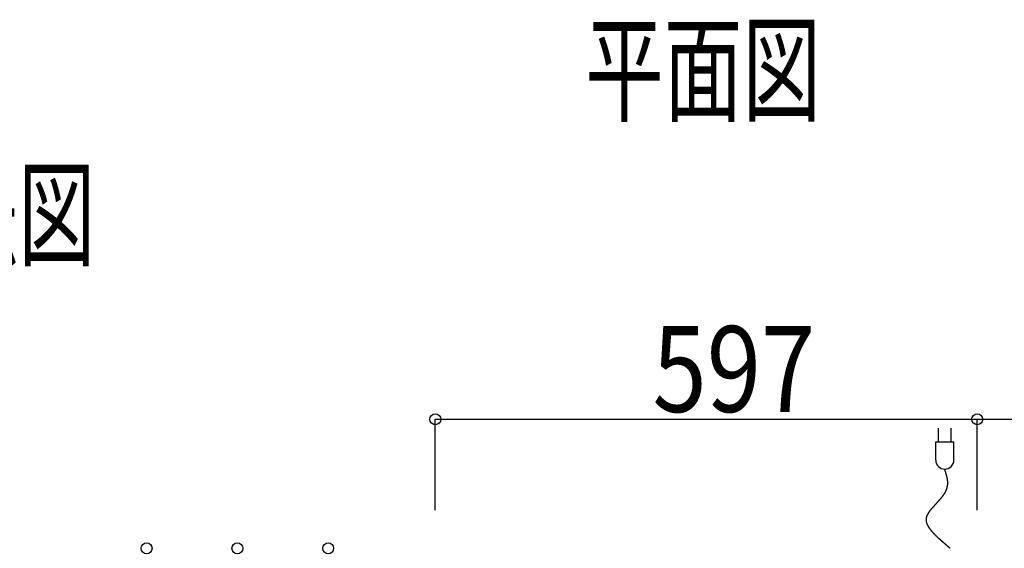
# Model space of a CAD drawing. Extents: x 60 to 6141, y 60 to 4140.
# Drawn here: x 1796 to 2881, y 3386 to 3969 of the extents above; entities that cross this region are included whole.
import ezdxf

# ---------------------------------------------------------------- set-up
doc = ezdxf.new("R2010")
doc.units = 0
doc.header["$LTSCALE"] = 20
doc.header["$MEASUREMENT"] = 0
for name, color, linetype in [('_0-0_', 7, 'CONTINUOUS'), ('_0-2_', 7, 'CONTINUOUS'), ('_0-4_', 7, 'CONTINUOUS')]:
    doc.layers.add(name, color=color, linetype=linetype)
doc.styles.get("Standard").update_dxf_attribs({"font": 'txt', "bigfont": 'bigfont.shx'})

msp = doc.modelspace()

# ---------------------------------------------------------------- linework, layer by layer
at = {"layer": '_0-0_', "color": 4, "linetype": 'Continuous'}
for p, q in [((2253.9, 3428.5), (2253.9, 3528.5)), ((2253.9, 3528.5), (2850.9, 3528.5)), ((2850.9, 3428.5), (2850.9, 3528.5)), ((2850.9, 3428.5), (2850.9, 3528.5)), ((2850.9, 3528.5), (3050.9, 3528.5))]:
    msp.add_line(p, q, dxfattribs=at)
for centre in [(2253.9, 3528.5), (2850.9, 3528.5), (2850.9, 3528.5), (1935.9, 3386.3), (2035.9, 3386.3), (2135.9, 3386.3)]:
    msp.add_circle(centre, 6, dxfattribs=at)
at = {"layer": '_0-4_', "color": 3, "linetype": 'Continuous'}
for p, q in [((2808.1, 3503.5), (2808.1, 3518.5)), ((2822.1, 3503.5), (2822.1, 3518.5)), ((2805.1, 3503.5), (2825.1, 3503.5)), ((2805.1, 3483.5), (2805.1, 3503.5)), ((2825.1, 3483.5), (2825.1, 3503.5)), ((2815.1, 3473.4), (2815.1, 3473.5)), ((2815.2, 3473.3), (2815.1, 3473.4)), ((2815.2, 3473.2), (2815.2, 3473.3)), ((2815.2, 3473.1), (2815.2, 3473.2)), ((2815.2, 3473), (2815.2, 3473.1)), ((2815.3, 3472.9), (2815.2, 3473)), ((2815.3, 3472.8), (2815.3, 3472.9)), ((2815.3, 3472.7), (2815.3, 3472.8)), ((2815.4, 3472.6), (2815.3, 3472.7)), ((2815.4, 3472.5), (2815.4, 3472.6)), ((2815.4, 3472.4), (2815.4, 3472.5)), ((2815.5, 3472.3), (2815.4, 3472.4)), ((2815.5, 3472.2), (2815.5, 3472.3)), ((2815.5, 3472.1), (2815.5, 3472.2)), ((2815.6, 3472), (2815.5, 3472.1)), ((2815.6, 3471.9), (2815.6, 3472)), ((2815.6, 3471.8), (2815.6, 3471.9)), ((2815.7, 3471.7), (2815.6, 3471.8)), ((2815.7, 3471.5), (2815.7, 3471.7)), ((2815.7, 3471.4), (2815.7, 3471.5)), ((2815.8, 3471.3), (2815.7, 3471.4)), ((2815.8, 3471.2), (2815.8, 3471.3)), ((2815.8, 3471.1), (2815.8, 3471.2)), ((2815.9, 3471), (2815.8, 3471.1)), ((2815.9, 3470.9), (2815.9, 3471)), ((2815.9, 3470.8), (2815.9, 3470.9)), ((2816, 3470.7), (2815.9, 3470.8)), ((2816, 3470.6), (2816, 3470.7)), ((2816, 3470.4), (2816, 3470.6)), ((2816.1, 3470.3), (2816, 3470.4)), ((2816.1, 3470.2), (2816.1, 3470.3)), ((2816.1, 3470.1), (2816.1, 3470.2)), ((2816.2, 3470), (2816.1, 3470.1)), ((2816.2, 3469.9), (2816.2, 3470)), ((2816.2, 3469.8), (2816.2, 3469.9)), ((2816.3, 3469.6), (2816.2, 3469.8)), ((2816.3, 3469.5), (2816.3, 3469.6)), ((2816.3, 3469.4), (2816.3, 3469.5)), ((2816.4, 3469.3), (2816.3, 3469.4)), ((2816.4, 3469.2), (2816.4, 3469.3)), ((2816.4, 3469.1), (2816.4, 3469.2)), ((2816.5, 3468.9), (2816.4, 3469.1)), ((2816.5, 3468.8), (2816.5, 3468.9)), ((2816.5, 3468.7), (2816.5, 3468.8)), ((2816.6, 3468.6), (2816.5, 3468.7)), ((2816.6, 3468.5), (2816.6, 3468.6)), ((2816.6, 3468.3), (2816.6, 3468.5)), ((2816.7, 3468.2), (2816.6, 3468.3)), ((2816.7, 3468.1), (2816.7, 3468.2)), ((2816.7, 3468), (2816.7, 3468.1)), ((2816.8, 3467.9), (2816.7, 3468)), ((2816.8, 3467.7), (2816.8, 3467.9)), ((2816.8, 3467.6), (2816.8, 3467.7)), ((2816.9, 3467.5), (2816.8, 3467.6)), ((2816.9, 3467.4), (2816.9, 3467.5)), ((2816.9, 3467.3), (2816.9, 3467.4)), ((2817, 3467.1), (2816.9, 3467.3)), ((2817, 3467), (2817, 3467.1)), ((2817, 3466.9), (2817, 3467)), ((2817.1, 3466.8), (2817, 3466.9)), ((2817.1, 3466.6), (2817.1, 3466.8)), ((2817.2, 3466.5), (2817.1, 3466.6)), ((2817.2, 3466.4), (2817.2, 3466.5)), ((2817.2, 3466.3), (2817.2, 3466.4)), ((2817.3, 3466.1), (2817.2, 3466.3)), ((2817.3, 3466), (2817.3, 3466.1)), ((2817.3, 3465.9), (2817.3, 3466)), ((2817.4, 3465.7), (2817.3, 3465.9)), ((2817.4, 3465.6), (2817.4, 3465.7)), ((2817.4, 3465.5), (2817.4, 3465.6)), ((2817.5, 3465.4), (2817.4, 3465.5)), ((2817.5, 3465.2), (2817.5, 3465.4)), ((2817.5, 3465.1), (2817.5, 3465.2)), ((2817.5, 3465), (2817.5, 3465.1)), ((2817.6, 3464.9), (2817.5, 3465)), ((2817.6, 3464.7), (2817.6, 3464.9)), ((2817.6, 3464.6), (2817.6, 3464.7)), ((2817.7, 3464.5), (2817.6, 3464.6)), ((2817.7, 3464.4), (2817.7, 3464.5)), ((2817.7, 3464.2), (2817.7, 3464.4)), ((2817.7, 3464.1), (2817.7, 3464.2)), ((2817.8, 3464), (2817.7, 3464.1)), ((2817.8, 3463.9), (2817.8, 3464)), ((2817.8, 3463.7), (2817.8, 3463.9)), ((2817.8, 3463.6), (2817.8, 3463.7)), ((2817.9, 3463.5), (2817.8, 3463.6)), ((2817.9, 3463.4), (2817.9, 3463.5)), ((2817.9, 3463.2), (2817.9, 3463.4)), ((2817.9, 3463.1), (2817.9, 3463.2)), ((2818, 3463), (2817.9, 3463.1)), ((2818, 3462.9), (2818, 3463)), ((2818, 3462.7), (2818, 3462.9)), ((2818, 3462.6), (2818, 3462.7)), ((2818, 3462.5), (2818, 3462.6)), ((2818, 3462.4), (2818, 3462.5)), ((2818.1, 3462.3), (2818, 3462.4)), ((2818.1, 3462.1), (2818.1, 3462.3)), ((2818.1, 3462), (2818.1, 3462.1)), ((2818.1, 3461.9), (2818.1, 3462)), ((2818.1, 3461.8), (2818.1, 3461.9)), ((2818.1, 3461.6), (2818.1, 3461.8)), ((2818.2, 3461.5), (2818.1, 3461.6)), ((2818.2, 3461.4), (2818.2, 3461.5)), ((2818.2, 3461.3), (2818.2, 3461.4)), ((2818.2, 3461.1), (2818.2, 3461.3)), ((2818.2, 3461), (2818.2, 3461.1)), ((2818.2, 3460.9), (2818.2, 3461)), ((2818.2, 3460.8), (2818.2, 3460.9)), ((2818.2, 3460.7), (2818.2, 3460.8)), ((2818.3, 3460.5), (2818.2, 3460.7)), ((2818.3, 3460.4), (2818.3, 3460.5)), ((2818.3, 3460.3), (2818.3, 3460.4)), ((2818.3, 3460.2), (2818.3, 3460.3)), ((2818.3, 3460), (2818.3, 3460.2)), ((2818.3, 3459.9), (2818.3, 3460)), ((2816.2, 3449.1), (2816.3, 3449.2)), ((2816.3, 3449.3), (2816.4, 3449.4)), ((2816.3, 3449.2), (2816.3, 3449.3)), ((2816.4, 3449.5), (2816.5, 3449.7)), ((2816.4, 3449.4), (2816.4, 3449.5)), ((2816.5, 3449.7), (2816.6, 3449.8)), ((2816.6, 3449.9), (2816.7, 3450)), ((2816.6, 3449.8), (2816.6, 3449.9)), ((2816.7, 3450.1), (2816.8, 3450.2)), ((2816.7, 3450), (2816.7, 3450.1)), ((2816.8, 3450.4), (2816.9, 3450.5)), ((2816.8, 3450.2), (2816.8, 3450.4)), ((2816.9, 3450.7), (2817, 3450.8)), ((2816.9, 3450.6), (2816.9, 3450.7)), ((2816.9, 3450.5), (2816.9, 3450.6)), ((2817, 3450.9), (2817.1, 3451.1)), ((2817, 3450.8), (2817, 3450.9)), ((2817.1, 3451.3), (2817.2, 3451.4)), ((2817.1, 3451.2), (2817.1, 3451.3)), ((2817.1, 3451.1), (2817.1, 3451.2)), ((2817.2, 3451.5), (2817.3, 3451.6)), ((2817.2, 3451.4), (2817.2, 3451.5)), ((2817.3, 3451.9), (2817.4, 3452)), ((2817.3, 3451.7), (2817.3, 3451.9)), ((2817.3, 3451.6), (2817.3, 3451.7)), ((2817.4, 3452.2), (2817.5, 3452.3)), ((2817.4, 3452.1), (2817.4, 3452.2)), ((2817.4, 3452), (2817.4, 3452.1)), ((2817.5, 3452.6), (2817.6, 3452.7)), ((2817.5, 3452.4), (2817.5, 3452.6)), ((2817.5, 3452.3), (2817.5, 3452.4)), ((2817.6, 3452.9), (2817.7, 3453)), ((2817.6, 3452.8), (2817.6, 3452.9)), ((2817.6, 3452.7), (2817.6, 3452.8)), ((2817.7, 3453.4), (2817.8, 3453.5)), ((2817.7, 3453.2), (2817.7, 3453.4)), ((2817.7, 3453.1), (2817.7, 3453.2)), ((2817.7, 3453), (2817.7, 3453.1)), ((2817.8, 3453.8), (2817.9, 3453.9)), ((2817.8, 3453.7), (2817.8, 3453.8)), ((2817.8, 3453.6), (2817.8, 3453.7)), ((2817.8, 3453.5), (2817.8, 3453.6)), ((2817.9, 3454.3), (2818, 3454.4)), ((2817.9, 3454.2), (2817.9, 3454.3)), ((2817.9, 3454.1), (2817.9, 3454.2)), ((2817.9, 3453.9), (2817.9, 3454.1)), ((2818, 3454.9), (2818.1, 3455)), ((2818, 3454.8), (2818, 3454.9)), ((2818, 3454.7), (2818, 3454.8)), ((2818, 3454.5), (2818, 3454.7)), ((2818, 3454.4), (2818, 3454.5)), ((2818.1, 3455.6), (2818.2, 3455.7)), ((2818.1, 3455.5), (2818.1, 3455.6)), ((2818.1, 3455.4), (2818.1, 3455.5)), ((2818.1, 3455.2), (2818.1, 3455.4)), ((2818.1, 3455.1), (2818.1, 3455.2)), ((2818.1, 3455), (2818.1, 3455.1)), ((2818.2, 3456.4), (2818.3, 3456.5)), ((2818.2, 3456.3), (2818.2, 3456.4)), ((2818.2, 3456.2), (2818.2, 3456.3)), ((2818.2, 3456.1), (2818.2, 3456.2)), ((2818.2, 3456), (2818.2, 3456.1)), ((2818.2, 3455.8), (2818.2, 3456)), ((2818.2, 3455.7), (2818.2, 3455.8)), ((2818.3, 3459.8), (2818.3, 3459.9)), ((2818.3, 3459.7), (2818.3, 3459.8)), ((2818.3, 3459.6), (2818.3, 3459.7)), ((2818.3, 3459.4), (2818.3, 3459.6)), ((2818.3, 3459.3), (2818.3, 3459.4)), ((2818.3, 3459.2), (2818.3, 3459.3)), ((2818.3, 3459.1), (2818.3, 3459.2)), ((2818.3, 3459), (2818.3, 3459.1)), ((2818.3, 3458.8), (2818.3, 3459)), ((2818.3, 3458.7), (2818.3, 3458.8)), ((2818.3, 3458.6), (2818.3, 3458.7)), ((2818.3, 3458.5), (2818.3, 3458.6)), ((2818.3, 3458.3), (2818.3, 3458.5)), ((2818.3, 3458.2), (2818.3, 3458.3)), ((2818.3, 3458.1), (2818.3, 3458.2)), ((2818.3, 3458), (2818.3, 3458.1)), ((2818.3, 3457.9), (2818.3, 3458)), ((2818.3, 3457.7), (2818.3, 3457.9)), ((2818.3, 3457.6), (2818.3, 3457.7)), ((2818.3, 3457.5), (2818.3, 3457.6)), ((2818.3, 3457.4), (2818.3, 3457.5)), ((2818.3, 3457.3), (2818.3, 3457.4)), ((2818.3, 3457.1), (2818.3, 3457.3)), ((2818.3, 3457), (2818.3, 3457.1)), ((2818.3, 3456.9), (2818.3, 3457)), ((2818.3, 3456.8), (2818.3, 3456.9)), ((2818.3, 3456.7), (2818.3, 3456.8)), ((2818.3, 3456.5), (2818.3, 3456.7)), ((2808.1, 3438.2), (2808.3, 3438.4)), ((2808.3, 3438.4), (2808.4, 3438.5)), ((2808.4, 3438.5), (2808.5, 3438.7)), ((2808.5, 3438.7), (2808.7, 3438.8)), ((2808.7, 3438.8), (2808.8, 3439)), ((2808.8, 3439), (2808.9, 3439.1)), ((2808.9, 3439.1), (2809.1, 3439.3)), ((2809.1, 3439.3), (2809.2, 3439.4)), ((2809.2, 3439.4), (2809.3, 3439.6)), ((2809.3, 3439.6), (2809.5, 3439.7)), ((2809.5, 3439.7), (2809.6, 3439.9)), ((2809.6, 3439.9), (2809.7, 3440)), ((2809.7, 3440), (2809.9, 3440.2)), ((2809.9, 3440.2), (2810, 3440.3)), ((2810, 3440.3), (2810.1, 3440.5)), ((2810.1, 3440.5), (2810.2, 3440.6)), ((2810.2, 3440.6), (2810.4, 3440.8)), ((2810.4, 3440.8), (2810.5, 3440.9)), ((2810.5, 3440.9), (2810.6, 3441.1)), ((2810.6, 3441.1), (2810.7, 3441.2)), ((2810.7, 3441.2), (2810.9, 3441.4)), ((2810.9, 3441.4), (2811, 3441.5)), ((2811, 3441.5), (2811.1, 3441.7)), ((2811.1, 3441.7), (2811.2, 3441.8)), ((2811.2, 3441.8), (2811.4, 3442)), ((2811.4, 3442), (2811.5, 3442.1)), ((2811.5, 3442.1), (2811.6, 3442.3)), ((2811.6, 3442.3), (2811.7, 3442.4)), ((2811.7, 3442.4), (2811.9, 3442.6)), ((2811.9, 3442.6), (2812, 3442.7)), ((2812, 3442.7), (2812.1, 3442.9)), ((2812.1, 3442.9), (2812.2, 3443)), ((2812.2, 3443), (2812.3, 3443.2)), ((2812.3, 3443.2), (2812.5, 3443.3)), ((2812.5, 3443.3), (2812.6, 3443.5)), ((2812.6, 3443.5), (2812.7, 3443.6)), ((2812.7, 3443.6), (2812.8, 3443.7)), ((2812.8, 3443.7), (2812.9, 3443.9)), ((2812.9, 3443.9), (2813, 3444)), ((2813, 3444), (2813.1, 3444.2)), ((2813.1, 3444.2), (2813.2, 3444.3)), ((2813.2, 3444.3), (2813.3, 3444.5)), ((2813.3, 3444.5), (2813.4, 3444.6)), ((2813.4, 3444.6), (2813.5, 3444.7)), ((2813.5, 3444.7), (2813.6, 3444.9)), ((2813.6, 3444.9), (2813.7, 3445)), ((2813.7, 3445), (2813.8, 3445.2)), ((2813.8, 3445.2), (2813.9, 3445.3)), ((2813.9, 3445.3), (2814, 3445.4)), ((2814, 3445.4), (2814.1, 3445.6)), ((2814.1, 3445.6), (2814.2, 3445.7)), ((2814.2, 3445.7), (2814.3, 3445.8)), ((2814.3, 3445.8), (2814.4, 3446)), ((2814.4, 3446), (2814.5, 3446.1)), ((2814.5, 3446.1), (2814.6, 3446.2)), ((2814.6, 3446.2), (2814.7, 3446.4)), ((2814.7, 3446.4), (2814.8, 3446.5)), ((2814.8, 3446.6), (2814.9, 3446.8)), ((2814.8, 3446.5), (2814.8, 3446.6)), ((2814.9, 3446.8), (2815, 3446.9)), ((2815, 3446.9), (2815.1, 3447)), ((2815.1, 3447), (2815.2, 3447.2)), ((2815.2, 3447.3), (2815.3, 3447.4)), ((2815.2, 3447.2), (2815.2, 3447.3)), ((2815.3, 3447.4), (2815.4, 3447.6)), ((2815.4, 3447.6), (2815.5, 3447.7)), ((2815.5, 3447.7), (2815.6, 3447.8)), ((2815.6, 3447.9), (2815.7, 3448.1)), ((2815.6, 3447.8), (2815.6, 3447.9)), ((2815.7, 3448.1), (2815.8, 3448.2)), ((2815.8, 3448.3), (2815.9, 3448.4)), ((2815.8, 3448.2), (2815.8, 3448.3)), ((2815.9, 3448.4), (2816, 3448.6)), ((2816, 3448.7), (2816.1, 3448.8)), ((2816, 3448.6), (2816, 3448.7)), ((2816.1, 3448.8), (2816.2, 3448.9)), ((2816.2, 3448.9), (2816.2, 3449.1)), ((2798.7, 3427.4), (2798.8, 3427.5)), ((2798.8, 3427.5), (2798.9, 3427.7)), ((2798.9, 3427.7), (2799, 3427.9)), ((2799, 3427.9), (2799.1, 3428)), ((2799.1, 3428), (2799.2, 3428.2)), ((2799.2, 3428.2), (2799.3, 3428.3)), ((2799.3, 3428.3), (2799.4, 3428.5)), ((2799.4, 3428.5), (2799.6, 3428.6)), ((2799.6, 3428.6), (2799.7, 3428.8)), ((2799.7, 3428.8), (2799.8, 3429)), ((2799.8, 3429), (2799.9, 3429.1)), ((2799.9, 3429.1), (2800.1, 3429.3)), ((2800.1, 3429.3), (2800.2, 3429.4)), ((2800.2, 3429.4), (2800.3, 3429.6)), ((2800.3, 3429.6), (2800.4, 3429.8)), ((2800.4, 3429.8), (2800.6, 3429.9)), ((2800.6, 3429.9), (2800.7, 3430.1)), ((2800.7, 3430.1), (2800.8, 3430.2)), ((2800.8, 3430.2), (2801, 3430.4)), ((2801, 3430.4), (2801.1, 3430.5)), ((2801.1, 3430.5), (2801.2, 3430.7)), ((2801.2, 3430.7), (2801.4, 3430.9)), ((2801.4, 3430.9), (2801.5, 3431)), ((2801.5, 3431), (2801.6, 3431.2)), ((2801.6, 3431.2), (2801.8, 3431.3)), ((2801.8, 3431.3), (2801.9, 3431.5)), ((2801.9, 3431.5), (2802.1, 3431.7)), ((2802.1, 3431.7), (2802.2, 3431.8)), ((2802.2, 3431.8), (2802.4, 3432)), ((2802.4, 3432), (2802.5, 3432.1)), ((2802.5, 3432.1), (2802.7, 3432.3)), ((2802.7, 3432.3), (2802.8, 3432.5)), ((2802.8, 3432.5), (2803, 3432.6)), ((2803, 3432.6), (2803.1, 3432.8)), ((2803.1, 3432.8), (2803.3, 3432.9)), ((2803.3, 3432.9), (2803.4, 3433.1)), ((2803.4, 3433.1), (2803.6, 3433.2)), ((2803.6, 3433.2), (2803.7, 3433.4)), ((2803.7, 3433.4), (2803.9, 3433.6)), ((2803.9, 3433.6), (2804, 3433.7)), ((2804, 3433.7), (2804.2, 3433.9)), ((2804.2, 3433.9), (2804.3, 3434)), ((2804.3, 3434), (2804.5, 3434.2)), ((2804.5, 3434.2), (2804.6, 3434.4)), ((2804.6, 3434.4), (2804.8, 3434.5)), ((2804.8, 3434.5), (2804.9, 3434.7)), ((2804.9, 3434.7), (2805, 3434.8)), ((2805, 3434.8), (2805.2, 3435)), ((2805.2, 3435), (2805.3, 3435.1)), ((2805.3, 3435.1), (2805.5, 3435.3)), ((2805.5, 3435.3), (2805.6, 3435.4)), ((2805.6, 3435.4), (2805.8, 3435.6)), ((2805.8, 3435.6), (2805.9, 3435.8)), ((2805.9, 3435.8), (2806.1, 3435.9)), ((2806.1, 3435.9), (2806.2, 3436.1)), ((2806.2, 3436.1), (2806.3, 3436.2)), ((2806.3, 3436.2), (2806.5, 3436.4)), ((2806.5, 3436.4), (2806.6, 3436.5)), ((2806.6, 3436.5), (2806.8, 3436.7)), ((2806.8, 3436.7), (2806.9, 3436.8)), ((2806.9, 3436.8), (2807, 3437)), ((2807, 3437), (2807.2, 3437.1)), ((2807.2, 3437.1), (2807.3, 3437.3)), ((2807.3, 3437.3), (2807.5, 3437.5)), ((2807.5, 3437.5), (2807.6, 3437.6)), ((2807.6, 3437.6), (2807.7, 3437.8)), ((2807.7, 3437.8), (2807.9, 3437.9)), ((2807.9, 3437.9), (2808, 3438.1)), ((2808, 3438.1), (2808.1, 3438.2)), ((2794.8, 3418.1), (2794.9, 3418.2)), ((2794.8, 3417.9), (2794.8, 3418.1)), ((2794.8, 3417.8), (2794.8, 3417.9)), ((2794.8, 3417.6), (2794.8, 3417.8)), ((2794.8, 3417.4), (2794.8, 3417.6)), ((2794.8, 3417.3), (2794.8, 3417.4)), ((2794.9, 3417.1), (2794.8, 3417.3)), ((2794.9, 3419.2), (2795, 3419.3)), ((2794.9, 3419), (2794.9, 3419.2)), ((2794.9, 3418.9), (2794.9, 3419)), ((2794.9, 3418.7), (2794.9, 3418.9)), ((2794.9, 3418.6), (2794.9, 3418.7)), ((2794.9, 3418.4), (2794.9, 3418.6)), ((2794.9, 3418.2), (2794.9, 3418.4)), ((2794.9, 3417), (2794.9, 3417.1)), ((2794.9, 3416.8), (2794.9, 3417)), ((2794.9, 3416.6), (2794.9, 3416.8)), ((2794.9, 3416.5), (2794.9, 3416.6)), ((2795, 3419.8), (2795.1, 3420)), ((2795, 3419.7), (2795, 3419.8)), ((2795, 3419.5), (2795, 3419.7)), ((2795, 3419.3), (2795, 3419.5)), ((2795.1, 3420.3), (2795.2, 3420.5)), ((2795.1, 3420.1), (2795.1, 3420.3)), ((2795.1, 3420), (2795.1, 3420.1)), ((2795.2, 3420.6), (2795.3, 3420.8)), ((2795.2, 3420.5), (2795.2, 3420.6)), ((2795.3, 3420.9), (2795.4, 3421.1)), ((2795.3, 3420.8), (2795.3, 3420.9)), ((2795.4, 3421.2), (2795.5, 3421.4)), ((2795.4, 3421.1), (2795.4, 3421.2)), ((2795.5, 3421.6), (2795.6, 3421.7)), ((2795.5, 3421.4), (2795.5, 3421.6)), ((2795.6, 3421.9), (2795.7, 3422)), ((2795.6, 3421.7), (2795.6, 3421.9)), ((2795.7, 3422), (2795.8, 3422.2)), ((2795.8, 3422.3), (2795.9, 3422.5)), ((2795.8, 3422.2), (2795.8, 3422.3)), ((2795.9, 3422.5), (2796, 3422.7)), ((2796, 3422.8), (2796.1, 3423)), ((2796, 3422.7), (2796, 3422.8)), ((2796.1, 3423), (2796.2, 3423.1)), ((2796.2, 3423.1), (2796.3, 3423.3)), ((2796.3, 3423.4), (2796.4, 3423.6)), ((2796.3, 3423.3), (2796.3, 3423.4)), ((2796.4, 3423.6), (2796.5, 3423.8)), ((2796.5, 3423.8), (2796.6, 3423.9)), ((2796.6, 3424.1), (2796.7, 3424.2)), ((2796.6, 3423.9), (2796.6, 3424.1)), ((2796.7, 3424.2), (2796.8, 3424.4)), ((2796.8, 3424.4), (2796.9, 3424.5)), ((2796.9, 3424.5), (2797, 3424.7)), ((2797, 3424.7), (2797.1, 3424.9)), ((2797.1, 3424.9), (2797.2, 3425)), ((2797.2, 3425.2), (2797.3, 3425.3)), ((2797.2, 3425), (2797.2, 3425.2)), ((2797.3, 3425.3), (2797.4, 3425.5)), ((2797.4, 3425.5), (2797.5, 3425.6)), ((2797.5, 3425.6), (2797.6, 3425.8)), ((2797.6, 3425.8), (2797.7, 3426)), ((2797.7, 3426), (2797.8, 3426.1)), ((2797.8, 3426.1), (2797.9, 3426.3)), ((2797.9, 3426.3), (2798, 3426.4)), ((2798, 3426.4), (2798.1, 3426.6)), ((2798.1, 3426.6), (2798.2, 3426.8)), ((2798.2, 3426.8), (2798.3, 3426.9)), ((2798.3, 3426.9), (2798.4, 3427.1)), ((2798.4, 3427.1), (2798.5, 3427.2)), ((2798.5, 3427.2), (2798.7, 3427.4)), ((2794.9, 3416.3), (2794.9, 3416.5)), ((2794.9, 3416.2), (2794.9, 3416.3)), ((2795, 3416), (2794.9, 3416.2)), ((2795, 3415.8), (2795, 3416)), ((2795, 3415.7), (2795, 3415.8)), ((2795, 3415.5), (2795, 3415.7)), ((2795.1, 3415.4), (2795, 3415.5)), ((2795.1, 3415.2), (2795.1, 3415.4)), ((2795.1, 3415), (2795.1, 3415.2)), ((2795.2, 3414.9), (2795.1, 3415)), ((2795.2, 3414.7), (2795.2, 3414.9)), ((2795.3, 3414.6), (2795.2, 3414.7)), ((2795.3, 3414.4), (2795.3, 3414.6)), ((2795.4, 3414.2), (2795.3, 3414.4)), ((2795.4, 3414.1), (2795.4, 3414.2)), ((2795.5, 3413.9), (2795.4, 3414.1)), ((2795.5, 3413.8), (2795.5, 3413.9)), ((2795.6, 3413.6), (2795.5, 3413.8)), ((2795.6, 3413.4), (2795.6, 3413.6)), ((2795.7, 3413.3), (2795.6, 3413.4)), ((2795.8, 3413.1), (2795.7, 3413.3)), ((2795.8, 3412.9), (2795.8, 3413.1)), ((2795.9, 3412.8), (2795.8, 3412.9)), ((2796, 3412.6), (2795.9, 3412.8)), ((2796, 3412.5), (2796, 3412.6)), ((2796.1, 3412.3), (2796, 3412.5)), ((2796.2, 3412.1), (2796.1, 3412.3)), ((2796.3, 3412), (2796.2, 3412.1)), ((2796.3, 3411.8), (2796.3, 3412)), ((2796.4, 3411.7), (2796.3, 3411.8)), ((2796.5, 3411.5), (2796.4, 3411.7)), ((2796.6, 3411.3), (2796.5, 3411.5)), ((2796.7, 3411.2), (2796.6, 3411.3)), ((2796.8, 3411), (2796.7, 3411.2)), ((2796.8, 3410.8), (2796.8, 3411)), ((2796.9, 3410.7), (2796.8, 3410.8)), ((2797, 3410.5), (2796.9, 3410.7)), ((2797.1, 3410.4), (2797, 3410.5)), ((2797.2, 3410.2), (2797.1, 3410.4)), ((2797.3, 3410), (2797.2, 3410.2)), ((2797.4, 3409.9), (2797.3, 3410)), ((2797.5, 3409.7), (2797.4, 3409.9)), ((2797.6, 3409.6), (2797.5, 3409.7)), ((2797.7, 3409.4), (2797.6, 3409.6)), ((2797.8, 3409.2), (2797.7, 3409.4)), ((2797.9, 3409.1), (2797.8, 3409.2)), ((2798, 3408.9), (2797.9, 3409.1)), ((2798.1, 3408.7), (2798, 3408.9)), ((2798.2, 3408.6), (2798.1, 3408.7)), ((2798.3, 3408.4), (2798.2, 3408.6)), ((2798.4, 3408.3), (2798.3, 3408.4)), ((2798.5, 3408.1), (2798.4, 3408.3)), ((2798.6, 3407.9), (2798.5, 3408.1)), ((2798.8, 3407.8), (2798.6, 3407.9)), ((2798.9, 3407.6), (2798.8, 3407.8)), ((2799, 3407.4), (2798.9, 3407.6)), ((2799.1, 3407.3), (2799, 3407.4)), ((2799.2, 3407.1), (2799.1, 3407.3)), ((2799.3, 3407), (2799.2, 3407.1)), ((2799.5, 3406.8), (2799.3, 3407)), ((2799.6, 3406.6), (2799.5, 3406.8)), ((2799.7, 3406.5), (2799.6, 3406.6)), ((2799.8, 3406.3), (2799.7, 3406.5)), ((2800, 3406.1), (2799.8, 3406.3)), ((2800.1, 3406), (2800, 3406.1)), ((2800.2, 3405.8), (2800.1, 3406)), ((2800.3, 3405.7), (2800.2, 3405.8)), ((2800.5, 3405.5), (2800.3, 3405.7)), ((2800.6, 3405.3), (2800.5, 3405.5)), ((2800.7, 3405.2), (2800.6, 3405.3)), ((2800.9, 3405), (2800.7, 3405.2)), ((2801, 3404.8), (2800.9, 3405)), ((2801.2, 3404.7), (2801, 3404.8)), ((2801.3, 3404.5), (2801.2, 3404.7)), ((2801.4, 3404.4), (2801.3, 3404.5)), ((2801.6, 3404.2), (2801.4, 3404.4)), ((2801.7, 3404), (2801.6, 3404.2)), ((2801.9, 3403.9), (2801.7, 3404)), ((2802, 3403.7), (2801.9, 3403.9)), ((2802.2, 3403.5), (2802, 3403.7)), ((2802.3, 3403.4), (2802.2, 3403.5)), ((2802.5, 3403.2), (2802.3, 3403.4)), ((2802.6, 3403.1), (2802.5, 3403.2)), ((2802.8, 3402.9), (2802.6, 3403.1)), ((2802.9, 3402.7), (2802.8, 3402.9)), ((2803.1, 3402.6), (2802.9, 3402.7)), ((2803.2, 3402.4), (2803.1, 3402.6)), ((2803.4, 3402.2), (2803.2, 3402.4)), ((2803.6, 3402.1), (2803.4, 3402.2)), ((2803.7, 3401.9), (2803.6, 3402.1)), ((2803.9, 3401.7), (2803.7, 3401.9)), ((2804, 3401.6), (2803.9, 3401.7)), ((2804.2, 3401.4), (2804, 3401.6)), ((2804.4, 3401.3), (2804.2, 3401.4)), ((2804.5, 3401.1), (2804.4, 3401.3)), ((2804.7, 3400.9), (2804.5, 3401.1)), ((2804.8, 3400.8), (2804.7, 3400.9)), ((2805, 3400.6), (2804.8, 3400.8)), ((2805.2, 3400.5), (2805, 3400.6)), ((2805.3, 3400.3), (2805.2, 3400.5)), ((2805.5, 3400.1), (2805.3, 3400.3)), ((2805.6, 3400), (2805.5, 3400.1)), ((2805.8, 3399.8), (2805.6, 3400)), ((2806, 3399.7), (2805.8, 3399.8)), ((2806.1, 3399.5), (2806, 3399.7)), ((2806.3, 3399.4), (2806.1, 3399.5)), ((2806.4, 3399.2), (2806.3, 3399.4)), ((2806.6, 3399.1), (2806.4, 3399.2)), ((2806.7, 3398.9), (2806.6, 3399.1)), ((2806.9, 3398.8), (2806.7, 3398.9)), ((2807.1, 3398.6), (2806.9, 3398.8)), ((2807.2, 3398.5), (2807.1, 3398.6)), ((2807.4, 3398.3), (2807.2, 3398.5)), ((2807.5, 3398.2), (2807.4, 3398.3)), ((2807.7, 3398), (2807.5, 3398.2)), ((2807.8, 3397.9), (2807.7, 3398)), ((2808, 3397.7), (2807.8, 3397.9)), ((2808.1, 3397.6), (2808, 3397.7)), ((2808.3, 3397.4), (2808.1, 3397.6)), ((2808.4, 3397.3), (2808.3, 3397.4)), ((2808.6, 3397.2), (2808.4, 3397.3)), ((2808.7, 3397), (2808.6, 3397.2)), ((2808.9, 3396.9), (2808.7, 3397)), ((2809.1, 3396.7), (2808.9, 3396.9)), ((2809.2, 3396.6), (2809.1, 3396.7)), ((2809.4, 3396.4), (2809.2, 3396.6)), ((2809.5, 3396.3), (2809.4, 3396.4)), ((2809.7, 3396.2), (2809.5, 3396.3)), ((2809.8, 3396), (2809.7, 3396.2)), ((2810, 3395.9), (2809.8, 3396)), ((2810.1, 3395.8), (2810, 3395.9)), ((2810.3, 3395.6), (2810.1, 3395.8)), ((2810.4, 3395.5), (2810.3, 3395.6)), ((2810.6, 3395.3), (2810.4, 3395.5)), ((2810.7, 3395.2), (2810.6, 3395.3)), ((2810.9, 3395.1), (2810.7, 3395.2)), ((2811, 3394.9), (2810.9, 3395.1)), ((2811.1, 3394.8), (2811, 3394.9)), ((2811.3, 3394.7), (2811.1, 3394.8)), ((2811.4, 3394.5), (2811.3, 3394.7)), ((2811.6, 3394.4), (2811.4, 3394.5)), ((2811.7, 3394.3), (2811.6, 3394.4)), ((2811.9, 3394.2), (2811.7, 3394.3)), ((2812, 3394), (2811.9, 3394.2)), ((2812.2, 3393.9), (2812, 3394)), ((2812.3, 3393.8), (2812.2, 3393.9)), ((2812.5, 3393.6), (2812.3, 3393.8)), ((2812.6, 3393.5), (2812.5, 3393.6)), ((2812.7, 3393.4), (2812.6, 3393.5)), ((2812.9, 3393.3), (2812.7, 3393.4)), ((2813, 3393.1), (2812.9, 3393.3)), ((2813.2, 3393), (2813, 3393.1)), ((2813.3, 3392.9), (2813.2, 3393)), ((2813.5, 3392.8), (2813.3, 3392.9)), ((2813.6, 3392.6), (2813.5, 3392.8)), ((2813.7, 3392.5), (2813.6, 3392.6)), ((2813.9, 3392.4), (2813.7, 3392.5)), ((2814, 3392.3), (2813.9, 3392.4)), ((2814.2, 3392.2), (2814, 3392.3)), ((2814.3, 3392), (2814.2, 3392.2)), ((2814.4, 3391.9), (2814.3, 3392)), ((2814.6, 3391.8), (2814.4, 3391.9)), ((2814.7, 3391.7), (2814.6, 3391.8)), ((2814.8, 3391.6), (2814.7, 3391.7)), ((2815, 3391.5), (2814.8, 3391.6)), ((2815.1, 3391.4), (2815, 3391.5)), ((2815.2, 3391.2), (2815.1, 3391.4)), ((2815.4, 3391.1), (2815.2, 3391.2)), ((2815.5, 3391), (2815.4, 3391.1)), ((2815.6, 3390.9), (2815.5, 3391)), ((2815.8, 3390.8), (2815.6, 3390.9)), ((2815.9, 3390.7), (2815.8, 3390.8)), ((2816, 3390.6), (2815.9, 3390.7)), ((2816.1, 3390.5), (2816, 3390.6)), ((2816.3, 3390.3), (2816.1, 3390.5)), ((2816.4, 3390.2), (2816.3, 3390.3)), ((2816.5, 3390.1), (2816.4, 3390.2)), ((2816.6, 3390), (2816.5, 3390.1)), ((2816.8, 3389.9), (2816.6, 3390)), ((2816.9, 3389.8), (2816.8, 3389.9)), ((2817, 3389.7), (2816.9, 3389.8)), ((2817.1, 3389.6), (2817, 3389.7)), ((2817.2, 3389.5), (2817.1, 3389.6)), ((2817.4, 3389.4), (2817.2, 3389.5)), ((2817.5, 3389.3), (2817.4, 3389.4)), ((2817.6, 3389.2), (2817.5, 3389.3)), ((2817.7, 3389.1), (2817.6, 3389.2)), ((2817.8, 3389), (2817.7, 3389.1)), ((2817.9, 3388.9), (2817.8, 3389)), ((2818.1, 3388.8), (2817.9, 3388.9)), ((2818.2, 3388.7), (2818.1, 3388.8)), ((2818.3, 3388.6), (2818.2, 3388.7)), ((2818.4, 3388.5), (2818.3, 3388.6)), ((2818.5, 3388.4), (2818.4, 3388.5)), ((2818.6, 3388.3), (2818.5, 3388.4)), ((2818.7, 3388.2), (2818.6, 3388.3)), ((2818.8, 3388.1), (2818.7, 3388.2)), ((2818.9, 3388), (2818.8, 3388.1)), ((2819, 3387.9), (2818.9, 3388)), ((2819.1, 3387.8), (2819, 3387.9)), ((2819.2, 3387.7), (2819.1, 3387.8)), ((2819.4, 3387.7), (2819.2, 3387.7)), ((2819.5, 3387.6), (2819.4, 3387.7)), ((2819.6, 3387.5), (2819.5, 3387.6)), ((2819.7, 3387.4), (2819.6, 3387.5)), ((2819.8, 3387.3), (2819.7, 3387.4)), ((2819.9, 3387.2), (2819.8, 3387.3)), ((2820, 3387.1), (2819.9, 3387.2)), ((2820.1, 3387), (2820, 3387.1)), ((2820.1, 3386.9), (2820.1, 3387)), ((2820.2, 3386.9), (2820.1, 3386.9)), ((2820.3, 3386.8), (2820.2, 3386.9)), ((2820.4, 3386.7), (2820.3, 3386.8)), ((2820.5, 3386.6), (2820.4, 3386.7)), ((2820.6, 3386.5), (2820.5, 3386.6)), ((2820.7, 3386.4), (2820.6, 3386.5)), ((2820.8, 3386.4), (2820.7, 3386.4)), ((2820.9, 3386.3), (2820.8, 3386.4))]:
    msp.add_line(p, q, dxfattribs=at)
msp.add_arc((2815.1, 3483.5), 10, 180, 0, dxfattribs=at)

# ---------------------------------------------------------------- texts
at = {"layer": '_0-0_', "color": 7, "width": 0.833683}
msp.add_text('597', height=94.61, dxfattribs=at).set_placement((2493.2, 3536.5))
at = {"layer": '_0-2_', "color": 7}
for s, height, width, p in [('平面図', 94.61, 0.671141, (2418.9, 3866.2)), ('ビルトイン専用冷蔵庫 - 仕様・外形寸法図', 94.615, 0.658033, (283, 3706.7))]:
    msp.add_text(s, height=height, dxfattribs=dict(at, width=width)).set_placement(p)

doc.saveas('drawing.dxf')
